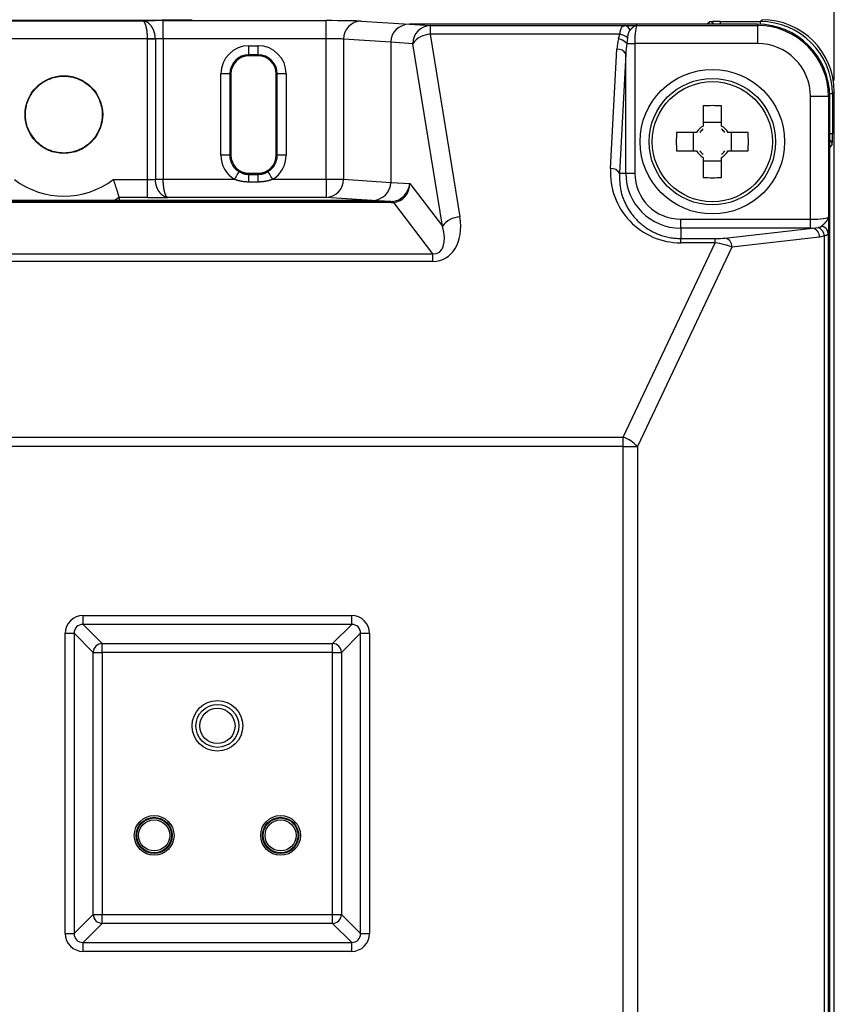
# Model space of a CAD drawing. Units: millimetres. Extents: x 0 to 600, y -1 to 424.
# Drawn here: x 341 to 386, y 127 to 181 of the extents above; entities that cross this region are included whole.
import ezdxf

# ---------------------------------------------------------------- set-up
doc = ezdxf.new("R2010")
doc.units = ezdxf.units.MM
doc.header["$LTSCALE"] = 0.259843
doc.layers.add('NoLayerName_001', color=7, linetype='Continuous')
doc.styles.get("Standard").update_dxf_attribs({"font": 'txt', "bigfont": 'extfont2'})
doc.dimstyles.get("Standard").update_dxf_attribs({"dimtxt": 2.5, "dimasz": 2.5, "dimexe": 1.25, "dimexo": 0.625, "dimtad": 1, "dimzin": 0, "dimdsep": 46, "dimtxsty": 'Standard', "dimcen": 2.5, "dimadec": 0, "dimazin": 0, "dimtfac": 0.75, "dimtmove": 0, "dimatfit": 3, "dimfxl": 1, "dimarcsym": 0})

# ---------------------------------------------------------------- blocks, each defined once
blk = doc.blocks.new('_OPEN30')
at = {"color": 0, "linetype": 'ByBlock', "lineweight": -2}
for p, q in [((-1, 0.267949), (0, 0)), ((0, 0), (-1, -0.267949)), ((0, 0), (-1, 0))]:
    blk.add_line(p, q, dxfattribs=at)
blk = doc.blocks.new('*D13')
at = {"layer": 'Defpoints', "color": 0}
for p in [(277.707, 218.725), (385.825, 177.021), (277.707, 170.191)]:
    blk.add_point(p, dxfattribs=at)
at = {"layer": 'NoLayerName_001', "color": 0, "linetype": 'Continuous', "lineweight": 25}
for p, q in [((277.707, 170.816), (277.707, 222.653)), ((385.825, 177.646), (385.825, 222.653)), ((383.682, 218.725), (279.85, 218.725))]:
    blk.add_line(p, q, dxfattribs=at)
at = {"layer": 'NoLayerName_001', "color": 0, "lineweight": 25, "xscale": 2.142857142857143, "yscale": 2.142857142857143, "zscale": 2.142857142857143, "rotation": 180}
blk.add_blockref('_OPEN30', (277.707, 218.725), dxfattribs=at)
at = {"layer": 'NoLayerName_001', "color": 0, "lineweight": 25, "xscale": 2.142857142857143, "yscale": 2.142857142857143, "zscale": 2.142857142857143}
blk.add_blockref('_OPEN30', (385.825, 218.725), dxfattribs=at)
at = {"layer": 'NoLayerName_001', "color": 0, "lineweight": 25, "insert": (331.766, 222.296), "char_height": 4.2857, "attachment_point": 5}
blk.add_mtext('108', dxfattribs=at)

msp = doc.modelspace()

# ---------------------------------------------------------------- linework, layer by layer
at = {"layer": 'NoLayerName_001', "color": 7, "linetype": 'Continuous', "lineweight": 25}
for p, q in [((338.79, 180.959), (347.554, 180.959)), ((348.672, 180.967), (357.691, 180.967)), ((348.672, 179.967), (348.672, 180.967)), ((357.691, 179.967), (357.691, 180.967)), ((381.721, 180.915), (381.825, 181.02)), ((359.623, 180.941), (362.302, 180.767)), ((362.302, 180.767), (363.454, 180.692)), ((381.572, 180.767), (362.302, 180.767)), ((378.772, 180.767), (362.302, 180.767)), ((363.454, 180.692), (363.454, 180.21)), ((363.454, 180.692), (374.223, 180.692)), ((374.223, 180.692), (374.377, 180.694)), ((374.909, 180.7), (381.572, 180.7)), ((378.772, 180.767), (378.91, 180.905)), ((379.51, 180.915), (381.721, 180.915)), ((381.572, 180.7), (381.572, 180.767)), ((381.572, 180.7), (381.572, 179.7)), ((347.806, 179.959), (338.538, 179.959)), ((347.806, 179.954), (347.806, 179.959)), ((347.806, 172.174), (347.806, 179.954)), ((348.239, 179.954), (347.806, 179.954)), ((348.239, 179.954), (348.239, 179.963)), ((348.239, 179.954), (348.239, 172.187)), ((348.672, 179.967), (348.672, 172.187)), ((357.691, 179.967), (348.672, 179.967)), ((357.691, 172.183), (357.691, 179.967)), ((361.272, 179.771), (358.657, 179.942)), ((358.657, 179.942), (358.657, 172.183)), ((363.454, 180.21), (365.096, 170.1)), ((373.953, 180.21), (363.454, 180.21)), ((373.881, 179.96), (373.953, 180.21)), ((374.369, 180.011), (374.33, 179.7)), ((353.422, 179.578), (353.922, 179.578)), ((353.422, 179.078), (353.422, 179.578)), ((353.922, 179.078), (353.922, 179.578)), ((361.272, 179.771), (361.272, 172.012)), ((362.488, 179.692), (361.272, 179.771)), ((364.13, 169.582), (362.488, 179.692)), ((373.433, 172.776), (373.784, 179.38)), ((374.33, 179.7), (374.78, 179.7)), ((374.78, 179.7), (374.78, 172.517)), ((381.572, 179.7), (374.78, 179.7)), ((353.922, 179.078), (353.422, 179.078)), ((353.422, 179.078), (353.422, 179.017)), ((353.922, 179.017), (353.422, 179.017)), ((353.922, 179.078), (353.922, 179.017)), ((374.282, 179.121), (373.932, 172.517)), ((374.282, 172.517), (374.282, 179.121)), ((351.86, 173.517), (351.86, 178.017)), ((352.36, 178.017), (351.86, 178.017)), ((352.36, 178.017), (352.36, 173.517)), ((352.36, 178.017), (352.422, 178.017)), ((352.422, 178.017), (352.422, 173.517)), ((354.983, 178.017), (354.922, 178.017)), ((354.922, 173.517), (354.922, 178.017)), ((354.983, 173.517), (354.983, 178.017)), ((355.483, 178.017), (354.983, 178.017)), ((355.483, 178.017), (355.483, 173.517)), ((384.505, 169.975), (384.505, 176.767)), ((385.505, 176.767), (384.505, 176.767)), ((385.505, 176.767), (385.505, 170.104)), ((385.505, 176.767), (385.572, 176.767)), ((385.572, 52.767), (385.572, 176.767)), ((385.825, 177.021), (385.72, 176.916)), ((385.72, 176.916), (385.72, 174.705)), ((385.825, 52.766), (385.825, 177.021)), ((378.557, 176.251), (378.557, 175.135)), ((379.587, 175.135), (379.587, 176.251)), ((379.587, 175.32), (378.557, 175.32)), ((378.204, 174.782), (377.087, 174.782)), ((378.019, 174.782), (378.019, 173.752)), ((381.056, 174.782), (379.939, 174.782)), ((380.125, 173.752), (380.125, 174.782)), ((385.71, 174.105), (385.572, 173.967)), ((385.572, 55.567), (385.572, 173.967)), ((352.36, 173.517), (351.86, 173.517)), ((352.36, 173.517), (352.422, 173.517)), ((354.983, 173.517), (354.922, 173.517)), ((355.483, 173.517), (354.983, 173.517)), ((377.087, 173.752), (378.204, 173.752)), ((378.557, 173.399), (378.557, 172.282)), ((379.587, 172.282), (379.587, 173.399)), ((379.939, 173.752), (381.056, 173.752)), ((378.557, 173.214), (379.587, 173.214)), ((353.422, 172.455), (353.422, 172.517)), ((353.422, 172.517), (353.922, 172.517)), ((353.422, 172.031), (353.422, 172.455)), ((353.422, 172.455), (353.922, 172.455)), ((353.922, 172.455), (353.922, 172.517)), ((353.922, 172.031), (353.922, 172.455)), ((373.932, 172.517), (374.282, 172.517)), ((374.282, 172.517), (374.78, 172.517)), ((345.91, 172.174), (347.806, 172.174)), ((347.806, 171.174), (347.806, 172.174)), ((348.239, 172.178), (348.239, 172.187)), ((348.239, 172.187), (348.672, 172.187)), ((348.672, 172.187), (348.672, 172.183)), ((348.672, 172.183), (352.611, 172.183)), ((353.922, 172.031), (353.422, 172.031)), ((354.733, 172.183), (357.691, 172.183)), ((357.691, 172.183), (357.691, 171.183)), ((357.691, 172.183), (358.657, 172.183)), ((358.657, 172.183), (361.272, 172.012)), ((361.272, 172.012), (362.322, 171.944)), ((362.322, 171.944), (364.13, 169.582)), ((347.806, 171.174), (346.229, 171.174)), ((346.276, 171.017), (346.229, 171.174)), ((357.691, 171.183), (348.924, 171.183)), ((360.241, 171.017), (357.691, 171.183)), ((325.074, 170.95), (361.27, 170.95)), ((361.27, 170.894), (325.074, 170.894)), ((360.241, 171.017), (326.102, 171.017)), ((346.276, 171.017), (360.241, 171.017)), ((361.27, 170.95), (360.241, 171.017)), ((361.27, 170.894), (361.27, 170.95)), ((363.602, 168.066), (361.432, 170.901)), ((377.322, 169.477), (377.322, 169.975)), ((377.322, 169.975), (384.505, 169.975)), ((384.505, 169.477), (384.505, 169.975)), ((384.617, 169.477), (384.932, 169.517)), ((377.322, 169.477), (377.322, 168.909)), ((384.505, 169.477), (377.322, 169.477)), ((379.766, 168.935), (384.617, 169.477)), ((385.011, 168.979), (380.159, 168.436)), ((385.28, 169.053), (385.011, 168.979)), ((385.28, 60.481), (385.28, 169.053)), ((385.492, 169.188), (385.492, 60.345)), ((374.134, 157.906), (379.237, 168.67)), ((380.159, 168.436), (374.922, 157.387)), ((377.322, 168.67), (377.322, 168.909)), ((377.322, 168.909), (379.237, 168.909)), ((379.237, 168.67), (377.322, 168.67)), ((379.237, 168.67), (379.237, 168.909)), ((322.741, 168.066), (363.602, 168.066)), ((363.602, 167.641), (363.602, 168.066)), ((363.602, 167.641), (322.741, 167.641)), ((307.109, 157.906), (374.134, 157.906)), ((374.134, 157.387), (374.134, 157.906)), ((374.134, 157.387), (307.109, 157.387)), ((374.134, 157.387), (374.922, 157.387)), ((374.134, 72.146), (374.134, 157.387)), ((374.922, 157.387), (374.922, 72.146)), ((344.237, 148.036), (359.106, 148.036)), ((344.237, 147.544), (344.237, 148.036)), ((359.106, 147.544), (359.106, 148.036)), ((359.106, 147.544), (344.237, 147.544)), ((344.237, 147.544), (345.29, 146.491)), ((358.053, 146.491), (359.106, 147.544)), ((343.252, 130.432), (343.252, 147.052)), ((343.252, 147.052), (343.744, 147.052)), ((343.744, 147.052), (343.744, 130.432)), ((344.798, 145.998), (343.744, 147.052)), ((359.599, 147.052), (358.545, 145.998)), ((359.599, 130.432), (359.599, 147.052)), ((359.599, 147.052), (360.091, 147.052)), ((360.091, 147.052), (360.091, 130.432)), ((345.29, 146.491), (358.053, 146.491)), ((345.29, 145.998), (345.29, 146.491)), ((358.053, 145.998), (358.053, 146.491)), ((344.798, 131.485), (344.798, 145.998)), ((344.798, 145.998), (345.29, 145.998)), ((358.053, 145.998), (345.29, 145.998)), ((345.29, 145.998), (345.29, 131.485)), ((358.053, 145.998), (358.545, 145.998)), ((358.053, 131.485), (358.053, 145.998)), ((358.545, 145.998), (358.545, 131.485)), ((343.744, 130.432), (344.798, 131.485)), ((344.798, 131.485), (345.29, 131.485)), ((345.29, 130.993), (345.29, 131.485)), ((345.29, 131.485), (358.053, 131.485)), ((358.053, 131.485), (358.545, 131.485)), ((358.053, 130.993), (358.053, 131.485)), ((358.545, 131.485), (359.599, 130.432)), ((345.29, 130.993), (344.237, 129.94)), ((358.053, 130.993), (345.29, 130.993)), ((359.106, 129.94), (358.053, 130.993)), ((343.252, 130.432), (343.744, 130.432)), ((359.599, 130.432), (360.091, 130.432)), ((344.237, 129.447), (344.237, 129.94)), ((344.237, 129.94), (359.106, 129.94)), ((359.106, 129.447), (359.106, 129.94)), ((359.106, 129.447), (344.237, 129.447))]:
    msp.add_line(p, q, dxfattribs=at)
at = {"layer": 'NoLayerName_001', "color": 8, "linetype": 'Continuous', "lineweight": 25}
for p, q in [((379.51, 180.915), (379.51, 180.767)), ((381.721, 180.915), (381.721, 180.764)), ((385.72, 176.916), (385.569, 176.916)), ((385.72, 174.705), (385.572, 174.705)), ((346.229, 171.174), (345.978, 171.017))]:
    msp.add_line(p, q, dxfattribs=at)
at = {"layer": 'NoLayerName_001', "color": 7, "linetype": 'Continuous', "lineweight": 25}
for points in [[(347.806, 179.959), (347.871, 179.959), (347.935, 179.96), (347.997, 179.961), (348.056, 179.961), (348.11, 179.962), (348.159, 179.962), (348.202, 179.963), (348.239, 179.963)], [(352.87, 172.61), (352.865, 172.601), (352.849, 172.575), (352.825, 172.535), (352.793, 172.482), (352.754, 172.418), (352.709, 172.345), (352.661, 172.265), (352.611, 172.183)], [(354.733, 172.183), (354.682, 172.265), (354.634, 172.345), (354.59, 172.418), (354.551, 172.482), (354.518, 172.535), (354.494, 172.575), (354.479, 172.601), (354.473, 172.61)], [(348.672, 172.183), (348.606, 172.182), (348.542, 172.182), (348.48, 172.181), (348.422, 172.18), (348.367, 172.18), (348.318, 172.179), (348.275, 172.179), (348.239, 172.178)]]:
    msp.add_lwpolyline(points, dxfattribs=at)
for centre, radius in [((379.072, 174.267), 4), ((343.172, 175.767), 2.15), ((379.072, 174.267), 3.5), ((379.072, 174.267), 3.324), ((351.672, 141.929), 1.4), ((351.672, 141.929), 1.188), ((351.672, 141.929), 0.976), ((348.172, 135.867), 1.1), ((348.172, 135.867), 1), ((348.172, 135.867), 0.963), ((355.172, 135.867), 1.1), ((355.172, 135.867), 1), ((355.172, 135.867), 0.963), ((348.172, 135.867), 0.863), ((355.172, 135.867), 0.863)]:
    msp.add_circle(centre, radius, dxfattribs=at)
for centre, radius, start, end in [((359.645, 179.953), 0.989, 91.3081, 180.669), ((363.477, 179.703), 0.989, 91.3082, 180.6691), ((374.183, 180.341), 0.353, 17.8662, 83.4332), ((381.572, 176.767), 4, 0, 90), ((381.572, 176.767), 3.933, 0, 90), ((363.48, 179.004), 1.207, 91.2034, 145.2315), ((373.761, 179.232), 0.737, 39.4226, 80.6375), ((373.833, 179.426), 0.794, 47.5242, 81.2627), ((353.422, 178.017), 1.561, 90, 180), ((353.922, 178.017), 1.561, 0, 90), ((373.845, 178.89), 0.494, 27.8747, 97.1512), ((381.572, 176.767), 2.934, 0, 90), ((353.422, 178.017), 1.061, 90, 180), ((353.422, 178.017), 1, 90, 180), ((353.922, 178.017), 1.061, 0, 90), ((353.922, 178.017), 1, 0, 90), ((379.072, 161.876), 14.385, 87.9482, 92.0518), ((379.072, 174.267), 1.009, 120.6869, 149.3131), ((379.072, 174.267), 1.009, 30.6869, 59.3131), ((391.462, 174.267), 14.385, 177.9482, 182.0518), ((379.072, 174.267), 0.861, 126.7474, 143.2526), ((379.072, 174.267), 0.861, 36.7474, 53.2526), ((366.681, 174.267), 14.385, 357.9482, 2.0518), ((353.422, 173.517), 1.561, 180, 238.7049), ((353.422, 173.517), 1.061, 180, 238.7049), ((353.422, 173.517), 1, 180, 270), ((353.922, 173.517), 1, 270, 0), ((353.922, 173.517), 1.061, 301.2951, 0), ((353.922, 173.517), 1.561, 301.2951, 0), ((379.072, 174.267), 1.009, 210.6869, 239.3131), ((379.072, 174.267), 0.861, 216.7474, 233.2526), ((379.072, 174.267), 1.009, 300.6869, 329.3131), ((379.072, 174.267), 0.861, 306.7474, 323.2526), ((373.495, 172.286), 0.494, 27.8736, 97.1516), ((377.322, 172.517), 3.04, 180, 270), ((377.322, 172.517), 2.542, 180, 270), ((379.072, 186.658), 14.385, 267.9482, 272.0518), ((343.172, 175.767), 4.517, 232.6866, 307.3134), ((357.668, 172.171), 0.989, 271.3081, 0.669), ((361.331, 170.834), 0.121, 33.3803, 79.0572), ((365.121, 168.894), 1.207, 91.2032, 145.2317), ((384.701, 168.982), 0.583, 6.9567, 66.6975), ((385.05, 169.154), 0.443, 4.489, 80.1298), ((384.525, 168.999), 0.487, 357.6311, 79.0352), ((379.673, 168.457), 0.487, 357.6315, 79.0353), ((373.58, 156.205), 1.789, 41.3714, 71.9381), ((345.308, 145.98), 0.511, 91.9981, 178.002), ((358.035, 145.98), 0.511, 1.9979, 88.002), ((345.308, 131.503), 0.511, 181.9981, 268.0019), ((358.035, 131.503), 0.511, 271.998, 358.0021)]:
    msp.add_arc(centre, radius, start, end, dxfattribs=at)
at = {"layer": 'NoLayerName_001', "color": 8, "linetype": 'Continuous', "lineweight": 25}
for centre, start, end in [((378.91, 180.605), 32.6876, 89.9851), ((385.41, 174.105), 0.0149, 57.3124)]:
    msp.add_arc(centre, 0.3, start, end, dxfattribs=at)
at = {"layer": 'NoLayerName_001', "color": 7, "linetype": 'Continuous', "lineweight": 25}
for centre, major_axis, ratio, start_param, end_param in [((343.172, 181.222), (13.6, 0), 0.017455, 4.163187, 5.261591), ((348.672, 180.941), (1.5, 0), 0.017455, 1.570796, 2.411865), ((357.691, 180.932), (2, 0), 0.017455, 0.261799, 1.570796), ((381.824, 177.019), (-2.829, -2.829), 0.999695, 2.356347, 3.926839), ((362.307, 179.767), (-1.033, 0.067), 0.965789, 4.779738, 6.346017), ((362.307, 179.767), (1.033, -0.067), 0.965789, 1.638145, 3.204424), ((374.911, 179.7), (0, 1), 0.131233, 0.017453, 1.570796), ((378.772, 180.467), (-0.212, -0.212), 0.999695, 3.90969, 3.926839), ((379.51, 180.905), (0.6, 0), 0.017455, 1.570796, 3.124139), ((381.719, 176.915), (2.829, 2.829), 0.999741, 5.497939, 7.068431), ((348.672, 179.941), (0.5, 0), 0.052365, 1.570796, 2.617994), ((357.691, 179.933), (1, 0), 0.03491, 0.261799, 1.570796), ((374.78, 179.236), (0, 1.65), 0.606061, 1.117081, 1.48353), ((374.78, 178.977), (0, 1.65), 0.30303, 1.117081, 1.48353), ((385.709, 174.705), (0, 0.6), 0.017455, 3.159046, 4.712389), ((385.272, 173.967), (-0.212, -0.212), 0.999695, 2.356347, 2.373495), ((377.322, 172.569), (0, 3.899), 0.998593, 1.517748, 3.141593), ((347.806, 172.2), (0.5, 0), 0.052365, 4.712389, 5.759587), ((360.236, 172.017), (-1.033, 0.067), 0.965789, 1.638145, 3.204424), ((360.236, 172.017), (1.033, -0.067), 0.965789, 4.779738, 6.346017), ((361.356, 171.944), (0.616, 0.82), 0.912561, 3.828246, 5.313437), ((361.356, 171.944), (0.043, 1.046), 0.92221, 3.265411, 4.750602), ((347.806, 171.2), (1.5, 0), 0.017455, 4.712389, 5.553458), ((359.648, 172.055), (1.945, -0.988), 0.254953, 5.813819, 5.894908), ((359.648, 172.999), (2.499, -1.75), 0.468449, 5.69366, 5.774749), ((362.988, 170.33), (-1.237, 2.55), 0.690578, 2.818233, 4.303424), ((384.505, 170.106), (1, 0), 0.131233, 4.712389, 6.265732), ((362.988, 169.812), (-0.923, 1.684), 0.503911, 2.825806, 4.310997), ((384.505, 169.608), (1.5, 0), 0.087489, 4.712389, 4.787182), ((379.385, 168.963), (0.56, 0.014), 0.093009, 4.441482, 5.457364), ((379.385, 168.465), (1.013, -0.195), 0.170837, 0.734688, 1.75057), ((344.267, 147.021), (0.729, -0.729), 0.970288, 2.371274, 3.911912), ((359.076, 147.021), (-0.729, -0.729), 0.970288, 2.371274, 3.911912), ((344.267, 147.021), (-0.386, 0.386), 0.916626, 5.512866, 7.053504), ((359.076, 147.021), (0.386, 0.386), 0.916626, 5.512866, 7.053504), ((344.267, 130.463), (0.729, 0.729), 0.970288, 2.371274, 3.911912), ((344.267, 130.463), (0.386, 0.386), 0.916626, 2.371274, 3.911912), ((359.076, 130.463), (-0.729, 0.729), 0.970288, 2.371274, 3.911912), ((359.076, 130.463), (0.386, -0.386), 0.916626, 5.512866, 7.053504)]:
    msp.add_ellipse(centre, major_axis=major_axis, ratio=ratio, start_param=start_param, end_param=end_param, dxfattribs=at)
for points, knots in [([(347.571, 180.954), (347.568, 180.955), (347.562, 180.958), (347.556, 180.958), (347.554, 180.959)], [0, 0, 0, 0, 0.0091291, 0.01784571, 0.01784571, 0.01784571, 0.01784571]), ([(347.6, 180.955), (347.592, 180.955), (347.577, 180.958), (347.561, 180.958), (347.554, 180.959)], [0, 0, 0, 0, 0.02323413, 0.04612541, 0.04612541, 0.04612541, 0.04612541]), ([(347.806, 179.959), (347.805, 179.972), (347.804, 179.998), (347.803, 180.037), (347.802, 180.077), (347.8, 180.116), (347.798, 180.154), (347.796, 180.193), (347.793, 180.231), (347.79, 180.268), (347.786, 180.305), (347.782, 180.342), (347.778, 180.378), (347.773, 180.413), (347.767, 180.447), (347.762, 180.481), (347.756, 180.514), (347.75, 180.546), (347.743, 180.577), (347.736, 180.607), (347.729, 180.636), (347.722, 180.664), (347.715, 180.691), (347.707, 180.716), (347.699, 180.741), (347.691, 180.765), (347.683, 180.787), (347.675, 180.808), (347.667, 180.827), (347.658, 180.846), (347.65, 180.863), (347.641, 180.879), (347.632, 180.893), (347.624, 180.906), (347.615, 180.918), (347.606, 180.928), (347.597, 180.937), (347.589, 180.944), (347.58, 180.95), (347.574, 180.953), (347.571, 180.954)], [0, 0, 0, 0, 0.039437, 0.07881, 0.118057, 0.157115, 0.195923, 0.234421, 0.272552, 0.31026, 0.347496, 0.384211, 0.420357, 0.455886, 0.490747, 0.52489, 0.558264, 0.590818, 0.622511, 0.653307, 0.683175, 0.712082, 0.739995, 0.766884, 0.792717, 0.817467, 0.841114, 0.863643, 0.885043, 0.905303, 0.924415, 0.942374, 0.959181, 0.974842, 0.989372, 1.002805, 1.015189, 1.026591, 1.037102, 1.046843, 1.046843, 1.046843, 1.046843]), ([(348.239, 179.963), (348.237, 179.976), (348.235, 180.002), (348.232, 180.041), (348.228, 180.08), (348.223, 180.119), (348.218, 180.158), (348.212, 180.196), (348.205, 180.234), (348.196, 180.271), (348.186, 180.308), (348.175, 180.345), (348.163, 180.38), (348.149, 180.415), (348.134, 180.45), (348.119, 180.483), (348.102, 180.516), (348.085, 180.548), (348.067, 180.579), (348.048, 180.609), (348.029, 180.638), (348.009, 180.666), (347.989, 180.693), (347.968, 180.719), (347.947, 180.743), (347.925, 180.767), (347.903, 180.789), (347.881, 180.81), (347.858, 180.83), (347.835, 180.848), (347.812, 180.865), (347.788, 180.881), (347.765, 180.895), (347.741, 180.908), (347.717, 180.919), (347.694, 180.929), (347.67, 180.938), (347.646, 180.945), (347.623, 180.951), (347.607, 180.953), (347.6, 180.955)], [0, 0, 0, 0, 0.039332, 0.078618, 0.117814, 0.156881, 0.195792, 0.234526, 0.273081, 0.311471, 0.349714, 0.387793, 0.425681, 0.463342, 0.500734, 0.537808, 0.574511, 0.610786, 0.646593, 0.681909, 0.716712, 0.750981, 0.784696, 0.817837, 0.850387, 0.882332, 0.913661, 0.944367, 0.974445, 1.003889, 1.032696, 1.060863, 1.088393, 1.115288, 1.141558, 1.16723, 1.192335, 1.216907, 1.240988, 1.264621, 1.264621, 1.264621, 1.264621]), ([(373.953, 180.21), (373.955, 180.22), (373.958, 180.238), (373.962, 180.266), (373.967, 180.294), (373.971, 180.321), (373.976, 180.348), (373.981, 180.374), (373.987, 180.399), (373.992, 180.424), (373.998, 180.447), (374.005, 180.47), (374.012, 180.491), (374.019, 180.511), (374.026, 180.53), (374.034, 180.548), (374.043, 180.565), (374.052, 180.581), (374.061, 180.596), (374.07, 180.61), (374.08, 180.623), (374.091, 180.635), (374.102, 180.645), (374.113, 180.655), (374.125, 180.663), (374.137, 180.671), (374.15, 180.677), (374.164, 180.682), (374.178, 180.686), (374.193, 180.688), (374.208, 180.69), (374.218, 180.691), (374.223, 180.692)], [0, 0, 0, 0, 0.028353, 0.0565913, 0.0846007, 0.1122679, 0.139481, 0.1661297, 0.1921068, 0.2173086, 0.241636, 0.2650029, 0.2873999, 0.3088631, 0.3294321, 0.349149, 0.3680591, 0.3862108, 0.4036561, 0.4204506, 0.4366529, 0.452322, 0.4675266, 0.4823499, 0.4968901, 0.5112599, 0.5255857, 0.5400042, 0.5546594, 0.5696558, 0.5849469, 0.600402, 0.600402, 0.600402, 0.600402]), ([(374.518, 180.45), (374.516, 180.447), (374.51, 180.44), (374.501, 180.431), (374.493, 180.421), (374.485, 180.41), (374.478, 180.399), (374.471, 180.388), (374.464, 180.376), (374.457, 180.364), (374.451, 180.352), (374.445, 180.339), (374.439, 180.325), (374.434, 180.312), (374.428, 180.298), (374.423, 180.283), (374.418, 180.268), (374.414, 180.253), (374.409, 180.238), (374.405, 180.222), (374.401, 180.206), (374.397, 180.19), (374.394, 180.173), (374.39, 180.156), (374.387, 180.138), (374.384, 180.121), (374.381, 180.103), (374.379, 180.085), (374.376, 180.066), (374.373, 180.042), (374.37, 180.023), (374.369, 180.011)], [0, 0, 0, 0, 0.0127572, 0.0255527, 0.0384337, 0.0514574, 0.0646567, 0.0780506, 0.0916541, 0.1054789, 0.1195334, 0.133823, 0.1483507, 0.1631171, 0.1781248, 0.1933808, 0.208892, 0.2246652, 0.2407068, 0.257023, 0.2736197, 0.2905027, 0.307677, 0.3251323, 0.3428416, 0.360776, 0.3789051, 0.3971977, 0.4156221, 0.4341456, 0.4713588, 0.4713588, 0.4713588, 0.4713588]), ([(374.377, 180.694), (374.452, 180.695), (374.629, 180.697), (374.806, 180.699), (374.909, 180.7)], [0, 0, 0, 0, 0.224052, 0.5316226, 0.5316226, 0.5316226, 0.5316226]), ([(374.909, 180.7), (374.905, 180.7), (374.896, 180.7), (374.883, 180.698), (374.871, 180.696), (374.858, 180.693), (374.845, 180.69), (374.832, 180.686), (374.82, 180.682), (374.807, 180.677), (374.794, 180.671), (374.781, 180.665), (374.768, 180.658), (374.756, 180.651), (374.743, 180.643), (374.73, 180.635), (374.717, 180.626), (374.704, 180.617), (374.691, 180.607), (374.678, 180.597), (374.665, 180.586), (374.651, 180.575), (374.638, 180.564), (374.625, 180.552), (374.612, 180.54), (374.598, 180.527), (374.585, 180.515), (374.572, 180.502), (374.559, 180.489), (374.541, 180.472), (374.527, 180.458), (374.518, 180.45)], [0, 0, 0, 0, 0.0127062, 0.025475, 0.0383371, 0.0513209, 0.0644527, 0.0777567, 0.0912549, 0.1049673, 0.1189116, 0.1331052, 0.1475651, 0.1623063, 0.1773423, 0.192685, 0.2083448, 0.2243305, 0.2406494, 0.2572954, 0.2742502, 0.2914931, 0.3090019, 0.3267533, 0.3447227, 0.3628847, 0.3812129, 0.3996806, 0.4182604, 0.4369246, 0.4743943, 0.4743943, 0.4743943, 0.4743943]), ([(341.642, 174.288), (341.616, 174.322), (341.563, 174.388), (341.485, 174.489), (341.41, 174.592), (341.34, 174.697), (341.275, 174.805), (341.218, 174.918), (341.17, 175.035), (341.13, 175.156), (341.098, 175.28), (341.073, 175.406), (341.056, 175.533), (341.047, 175.66), (341.044, 175.788), (341.049, 175.915), (341.062, 176.042), (341.082, 176.168), (341.109, 176.292), (341.144, 176.415), (341.187, 176.535), (341.236, 176.652), (341.293, 176.766), (341.356, 176.877), (341.425, 176.984), (341.501, 177.086), (341.583, 177.183), (341.67, 177.276), (341.763, 177.363), (341.86, 177.444), (341.963, 177.519), (342.07, 177.589), (342.181, 177.651), (342.295, 177.707), (342.413, 177.756), (342.533, 177.798), (342.656, 177.833), (342.78, 177.86), (342.906, 177.879), (343.033, 177.892), (343.118, 177.893), (343.161, 177.895)], [0, 0, 0, 0, 0.127682, 0.255103, 0.382067, 0.508519, 0.634608, 0.760762, 0.887421, 1.014647, 1.142365, 1.270415, 1.398562, 1.526534, 1.654245, 1.781732, 1.909044, 2.036247, 2.163426, 2.290658, 2.417943, 2.545257, 2.672568, 2.799842, 2.92705, 3.054195, 3.181299, 3.308381, 3.435455, 3.562544, 3.689671, 3.816846, 3.944068, 4.071333, 4.198638, 4.325988, 4.45339, 4.580838, 4.708316, 4.835808, 4.963299, 4.963299, 4.963299, 4.963299]), ([(343.161, 177.895), (343.203, 177.894), (343.288, 177.894), (343.415, 177.882), (343.541, 177.864), (343.666, 177.838), (343.789, 177.805), (343.91, 177.764), (344.028, 177.716), (344.143, 177.661), (344.255, 177.6), (344.362, 177.532), (344.465, 177.458), (344.564, 177.377), (344.658, 177.291), (344.746, 177.2), (344.829, 177.103), (344.905, 177.002), (344.976, 176.896), (345.04, 176.786), (345.098, 176.672), (345.148, 176.555), (345.192, 176.436), (345.228, 176.313), (345.257, 176.189), (345.279, 176.064), (345.293, 175.937), (345.299, 175.809), (345.298, 175.682), (345.289, 175.555), (345.273, 175.428), (345.248, 175.303), (345.217, 175.179), (345.178, 175.058), (345.132, 174.939), (345.079, 174.823), (345.02, 174.711), (344.953, 174.602), (344.88, 174.498), (344.802, 174.398), (344.744, 174.336), (344.716, 174.304)], [0, 0, 0, 0, 0.127485, 0.254963, 0.382429, 0.509867, 0.637262, 0.764601, 0.891885, 1.019125, 1.146329, 1.273496, 1.400628, 1.527733, 1.654827, 1.781923, 1.90903, 2.036154, 2.163308, 2.290507, 2.417758, 2.545058, 2.6724, 2.799779, 2.927194, 3.054651, 3.182142, 3.30965, 3.437156, 3.564641, 3.692096, 3.819522, 3.946919, 4.074279, 4.201591, 4.328849, 4.456055, 4.583224, 4.710363, 4.837476, 4.964568, 4.964568, 4.964568, 4.964568]), ([(344.716, 174.304), (344.686, 174.274), (344.628, 174.213), (344.532, 174.129), (344.432, 174.051), (344.327, 173.979), (344.218, 173.913), (344.105, 173.853), (343.989, 173.801), (343.87, 173.755), (343.749, 173.717), (343.625, 173.686), (343.5, 173.663), (343.373, 173.647), (343.246, 173.639), (343.119, 173.638), (342.991, 173.646), (342.865, 173.66), (342.739, 173.682), (342.614, 173.711), (342.492, 173.748), (342.372, 173.791), (342.255, 173.842), (342.142, 173.901), (342.034, 173.967), (341.931, 174.041), (341.832, 174.12), (341.736, 174.203), (341.674, 174.26), (341.642, 174.288)], [0, 0, 0, 0, 0.12708, 0.254168, 0.381281, 0.50843, 0.635627, 0.762886, 0.890225, 1.017633, 1.145073, 1.272509, 1.399906, 1.527242, 1.654528, 1.781836, 1.909227, 2.036743, 2.164417, 2.292261, 2.42015, 2.547877, 2.675282, 2.802274, 2.92884, 3.055151, 3.181627, 3.308429, 3.435457, 3.435457, 3.435457, 3.435457]), ([(352.87, 172.61), (352.879, 172.606), (352.897, 172.597), (352.923, 172.584), (352.949, 172.571), (352.976, 172.559), (353.002, 172.547), (353.029, 172.535), (353.055, 172.524), (353.082, 172.514), (353.109, 172.504), (353.137, 172.495), (353.164, 172.487), (353.192, 172.48), (353.22, 172.475), (353.248, 172.47), (353.277, 172.466), (353.306, 172.463), (353.335, 172.461), (353.363, 172.459), (353.393, 172.457), (353.412, 172.456), (353.422, 172.455)], [0, 0, 0, 0, 0.0293001, 0.0585797, 0.0878192, 0.117001, 0.1461099, 0.1751346, 0.2040686, 0.2329107, 0.2616667, 0.2903501, 0.3189832, 0.3475978, 0.3762362, 0.4049383, 0.4337269, 0.4626098, 0.4915826, 0.5206311, 0.5497341, 0.5788654, 0.5788654, 0.5788654, 0.5788654]), ([(353.922, 172.455), (353.931, 172.456), (353.951, 172.458), (353.98, 172.46), (354.009, 172.463), (354.038, 172.466), (354.067, 172.47), (354.096, 172.474), (354.124, 172.478), (354.153, 172.483), (354.181, 172.489), (354.209, 172.496), (354.236, 172.503), (354.264, 172.512), (354.291, 172.522), (354.317, 172.532), (354.344, 172.544), (354.37, 172.556), (354.396, 172.569), (354.422, 172.583), (354.447, 172.596), (354.464, 172.605), (354.473, 172.61)], [0, 0, 0, 0, 0.0293056, 0.0585907, 0.0878356, 0.1170224, 0.146136, 0.1751651, 0.2041027, 0.2329479, 0.2617062, 0.2903909, 0.3190241, 0.3476377, 0.3762735, 0.4049716, 0.4337549, 0.4626314, 0.4915969, 0.5206373, 0.5497318, 0.5788543, 0.5788543, 0.5788543, 0.5788543]), ([(373.932, 172.517), (373.932, 172.475), (373.933, 172.39), (373.935, 172.264), (373.939, 172.137), (373.946, 172.011), (373.956, 171.885), (373.971, 171.759), (373.991, 171.633), (374.017, 171.508), (374.048, 171.384), (374.085, 171.261), (374.127, 171.138), (374.175, 171.017), (374.228, 170.897), (374.285, 170.779), (374.348, 170.662), (374.416, 170.547), (374.488, 170.434), (374.565, 170.323), (374.646, 170.214), (374.733, 170.108), (374.823, 170.005), (374.919, 169.905), (375.019, 169.809), (375.124, 169.716), (375.234, 169.626), (375.348, 169.541), (375.467, 169.46), (375.591, 169.383), (375.718, 169.311), (375.85, 169.244), (375.985, 169.182), (376.124, 169.126), (376.267, 169.076), (376.412, 169.032), (376.56, 168.994), (376.71, 168.963), (376.861, 168.938), (376.963, 168.928), (377.014, 168.922)], [0, 0, 0, 0, 0.126691, 0.253332, 0.379893, 0.506381, 0.632856, 0.759456, 0.886404, 1.01389, 1.141989, 1.270754, 1.400229, 1.530446, 1.661428, 1.793189, 1.925739, 2.059077, 2.193202, 2.328108, 2.463804, 2.600313, 2.737673, 2.875937, 3.015173, 3.155464, 3.296912, 3.439625, 3.583619, 3.728849, 3.875273, 4.02286, 4.171587, 4.321445, 4.472425, 4.62438, 4.777078, 4.9303, 5.083854, 5.237576, 5.237576, 5.237576, 5.237576]), ([(345.91, 172.174), (345.918, 172.149), (345.935, 172.099), (345.96, 172.024), (345.985, 171.95), (346.009, 171.877), (346.032, 171.805), (346.054, 171.735), (346.076, 171.668), (346.096, 171.603), (346.116, 171.542), (346.136, 171.476), (346.158, 171.406), (346.181, 171.331), (346.202, 171.262), (346.218, 171.209), (346.227, 171.181), (346.229, 171.174)], [0, 0, 0, 0, 0.079317, 0.158336, 0.23663, 0.313773, 0.389306, 0.46275, 0.533628, 0.601465, 0.665871, 0.726579, 0.810139, 0.88375, 0.962258, 1.028142, 1.049551, 1.049551, 1.049551, 1.049551]), ([(348.246, 172.1), (348.244, 172.113), (348.242, 172.139), (348.24, 172.165), (348.239, 172.178)], [0, 0, 0, 0, 0.03928566, 0.07861766, 0.07861766, 0.07861766, 0.07861766]), ([(348.924, 171.183), (348.916, 171.183), (348.901, 171.184), (348.878, 171.187), (348.854, 171.191), (348.831, 171.197), (348.807, 171.204), (348.784, 171.212), (348.76, 171.222), (348.736, 171.234), (348.713, 171.247), (348.689, 171.261), (348.666, 171.277), (348.642, 171.294), (348.619, 171.312), (348.597, 171.332), (348.574, 171.352), (348.552, 171.375), (348.53, 171.398), (348.509, 171.423), (348.488, 171.448), (348.468, 171.475), (348.448, 171.503), (348.429, 171.532), (348.41, 171.562), (348.392, 171.593), (348.375, 171.625), (348.359, 171.658), (348.343, 171.692), (348.328, 171.726), (348.315, 171.761), (348.302, 171.797), (348.291, 171.833), (348.281, 171.87), (348.272, 171.908), (348.265, 171.946), (348.259, 171.984), (348.254, 172.022), (348.249, 172.061), (348.247, 172.087), (348.246, 172.1)], [0, 0, 0, 0, 0.022891, 0.046125, 0.069758, 0.093839, 0.118411, 0.143516, 0.169188, 0.195459, 0.222354, 0.249884, 0.278052, 0.306859, 0.336304, 0.366382, 0.397089, 0.428418, 0.460363, 0.492913, 0.526054, 0.559768, 0.594037, 0.628839, 0.664155, 0.699961, 0.736236, 0.772939, 0.810012, 0.847404, 0.885065, 0.922953, 0.961033, 0.999275, 1.037666, 1.076221, 1.114955, 1.153865, 1.192933, 1.232129, 1.232129, 1.232129, 1.232129]), ([(348.674, 172.104), (348.674, 172.117), (348.673, 172.143), (348.672, 172.17), (348.672, 172.183)], [0, 0, 0, 0, 0.03937339, 0.07881024, 0.07881024, 0.07881024, 0.07881024]), ([(348.924, 171.183), (348.921, 171.183), (348.915, 171.184), (348.906, 171.187), (348.897, 171.191), (348.889, 171.197), (348.88, 171.205), (348.871, 171.214), (348.862, 171.224), (348.853, 171.235), (348.845, 171.248), (348.836, 171.263), (348.827, 171.279), (348.819, 171.296), (348.81, 171.314), (348.802, 171.334), (348.794, 171.355), (348.786, 171.377), (348.778, 171.4), (348.77, 171.425), (348.763, 171.451), (348.755, 171.478), (348.748, 171.506), (348.741, 171.535), (348.734, 171.565), (348.728, 171.596), (348.721, 171.628), (348.715, 171.661), (348.71, 171.694), (348.704, 171.729), (348.699, 171.764), (348.695, 171.8), (348.691, 171.836), (348.687, 171.873), (348.684, 171.911), (348.681, 171.949), (348.679, 171.987), (348.677, 172.026), (348.676, 172.065), (348.675, 172.091), (348.674, 172.104)], [0, 0, 0, 0, 0.0087166, 0.0178457, 0.0275868, 0.0380979, 0.0495002, 0.0618844, 0.0753172, 0.0898473, 0.105508, 0.1223151, 0.1402744, 0.1593861, 0.1796458, 0.2010456, 0.2235752, 0.247222, 0.2719719, 0.2978053, 0.3246937, 0.3526069, 0.3815136, 0.4113816, 0.4421784, 0.4738706, 0.5064246, 0.5397989, 0.5739422, 0.6088035, 0.6443321, 0.6804783, 0.7171932, 0.7544287, 0.7921372, 0.8302681, 0.8687662, 0.9075741, 0.946632, 0.9858788, 0.9858788, 0.9858788, 0.9858788]), ([(353.422, 172.031), (353.408, 172.032), (353.38, 172.033), (353.339, 172.034), (353.297, 172.036), (353.256, 172.038), (353.214, 172.041), (353.173, 172.045), (353.132, 172.049), (353.091, 172.055), (353.05, 172.061), (353.01, 172.069), (352.969, 172.078), (352.929, 172.087), (352.889, 172.098), (352.849, 172.108), (352.809, 172.12), (352.769, 172.132), (352.73, 172.144), (352.69, 172.157), (352.65, 172.17), (352.624, 172.178), (352.611, 172.183)], [0, 0, 0, 0, 0.0415985, 0.0831777, 0.1247201, 0.1662113, 0.2076414, 0.2490072, 0.2903134, 0.3315745, 0.3728165, 0.4140687, 0.455354, 0.4966883, 0.5380814, 0.5795377, 0.6210569, 0.6626346, 0.7042631, 0.7459319, 0.7876287, 0.8293399, 0.8293399, 0.8293399, 0.8293399]), ([(354.733, 172.183), (354.719, 172.178), (354.693, 172.169), (354.654, 172.155), (354.615, 172.142), (354.575, 172.129), (354.536, 172.116), (354.496, 172.105), (354.456, 172.094), (354.416, 172.085), (354.376, 172.076), (354.335, 172.069), (354.294, 172.062), (354.253, 172.057), (354.212, 172.052), (354.171, 172.048), (354.13, 172.044), (354.088, 172.041), (354.047, 172.038), (354.005, 172.036), (353.963, 172.033), (353.936, 172.032), (353.922, 172.031)], [0, 0, 0, 0, 0.0415947, 0.0831689, 0.1247037, 0.1661841, 0.2076003, 0.2489502, 0.2902405, 0.3314897, 0.3727276, 0.4139829, 0.4552773, 0.4966255, 0.5380365, 0.5795137, 0.6210563, 0.6626591, 0.7043141, 0.7460105, 0.7877354, 0.829475, 0.829475, 0.829475, 0.829475]), ([(385.126, 169.591), (385.136, 169.6), (385.152, 169.615), (385.173, 169.635), (385.188, 169.65), (385.204, 169.664), (385.219, 169.679), (385.234, 169.694), (385.249, 169.709), (385.264, 169.723), (385.279, 169.738), (385.294, 169.753), (385.308, 169.768), (385.322, 169.783), (385.336, 169.798), (385.35, 169.812), (385.363, 169.827), (385.376, 169.842), (385.389, 169.857), (385.401, 169.872), (385.413, 169.887), (385.424, 169.902), (385.434, 169.916), (385.444, 169.931), (385.453, 169.945), (385.461, 169.96), (385.469, 169.975), (385.476, 169.989), (385.482, 170.003), (385.488, 170.018), (385.493, 170.032), (385.497, 170.047), (385.5, 170.061), (385.502, 170.075), (385.504, 170.09), (385.505, 170.099), (385.505, 170.104)], [0, 0, 0, 0, 0.0429556, 0.0644035, 0.0858156, 0.1071801, 0.1284853, 0.1497196, 0.1708718, 0.1919305, 0.2128849, 0.2337243, 0.2544384, 0.2750165, 0.2954354, 0.3156614, 0.3356614, 0.3554035, 0.3748569, 0.3939922, 0.4127821, 0.431201, 0.449226, 0.4668371, 0.4840249, 0.5008056, 0.5172024, 0.5332416, 0.5489523, 0.5643669, 0.5795183, 0.5944373, 0.6091568, 0.6237131, 0.6381458, 0.6524977, 0.6524977, 0.6524977, 0.6524977]), ([(385.505, 170.104), (385.504, 169.989), (385.502, 169.811), (385.5, 169.634), (385.499, 169.572)], [0, 0, 0, 0, 0.3459103, 0.5316226, 0.5316226, 0.5316226, 0.5316226]), ([(384.932, 169.517), (384.936, 169.518), (384.944, 169.519), (384.955, 169.522), (384.967, 169.524), (384.979, 169.526), (384.99, 169.529), (385.001, 169.532), (385.012, 169.535), (385.023, 169.538), (385.033, 169.541), (385.043, 169.544), (385.053, 169.548), (385.062, 169.552), (385.071, 169.556), (385.079, 169.561), (385.087, 169.566), (385.095, 169.57), (385.103, 169.575), (385.111, 169.58), (385.118, 169.586), (385.123, 169.589), (385.126, 169.591)], [0, 0, 0, 0, 0.0120399, 0.0240442, 0.0359773, 0.0478047, 0.0594924, 0.0710082, 0.0823213, 0.0934036, 0.10423, 0.1147792, 0.1250372, 0.1350275, 0.144793, 0.1543734, 0.163804, 0.1731166, 0.1823391, 0.1914969, 0.2006128, 0.2097082, 0.2097082, 0.2097082, 0.2097082]), ([(385.499, 169.572), (385.498, 169.544), (385.498, 169.495), (385.497, 169.421), (385.495, 169.333), (385.493, 169.254), (385.492, 169.2), (385.492, 169.188)], [0, 0, 0, 0, 0.0857883, 0.1462315, 0.2225502, 0.3486883, 0.3839329, 0.3839329, 0.3839329, 0.3839329]), ([(385.492, 169.188), (385.491, 169.185), (385.489, 169.179), (385.485, 169.17), (385.482, 169.161), (385.478, 169.152), (385.473, 169.144), (385.468, 169.135), (385.461, 169.127), (385.454, 169.119), (385.445, 169.112), (385.435, 169.105), (385.424, 169.098), (385.411, 169.092), (385.398, 169.086), (385.383, 169.081), (385.367, 169.076), (385.35, 169.071), (385.333, 169.066), (385.316, 169.062), (385.298, 169.057), (385.286, 169.054), (385.28, 169.053)], [0, 0, 0, 0, 0.0096589, 0.0193237, 0.0290081, 0.0387403, 0.0485707, 0.0585772, 0.0688692, 0.0795881, 0.0909046, 0.103012, 0.1160899, 0.130165, 0.1451839, 0.1610649, 0.1777078, 0.1949995, 0.2128185, 0.2310372, 0.2495243, 0.2681462, 0.2681462, 0.2681462, 0.2681462]), ([(377.014, 168.922), (377.066, 168.919), (377.168, 168.911), (377.27, 168.91), (377.322, 168.909)], [0, 0, 0, 0, 0.1537652, 0.3075931, 0.3075931, 0.3075931, 0.3075931])]:
    msp.add_open_spline(points, degree=3, knots=knots, dxfattribs=at)

# ---------------------------------------------------------------- dimensions: what is measured, and where the dimension line sits
dim = msp.add_linear_dim(base=(277.707, 218.725), p1=(385.825, 177.021), p2=(277.707, 170.191), angle=180, text='108', dimstyle='Standard', override={"dimtxt": 4.285714, "dimasz": 2.142857, "dimexe": 3.928571, "dimgap": 1.428571, "dimdec": 1, "dimzin": 8, "dimblk": 'OPEN30', "dimclrd": 0, "dimclre": 0, "dimclrt": 0, "dimtp": 0, "dimtm": 0, "dimlwd": 25, "dimlwe": 25}, dxfattribs=at)
dim.commit()
dim.dimension.update_dxf_attribs({"geometry": '*D13', "text_midpoint": (331.766, 218.725), "dimtype": 160})

doc.saveas('drawing.dxf')
